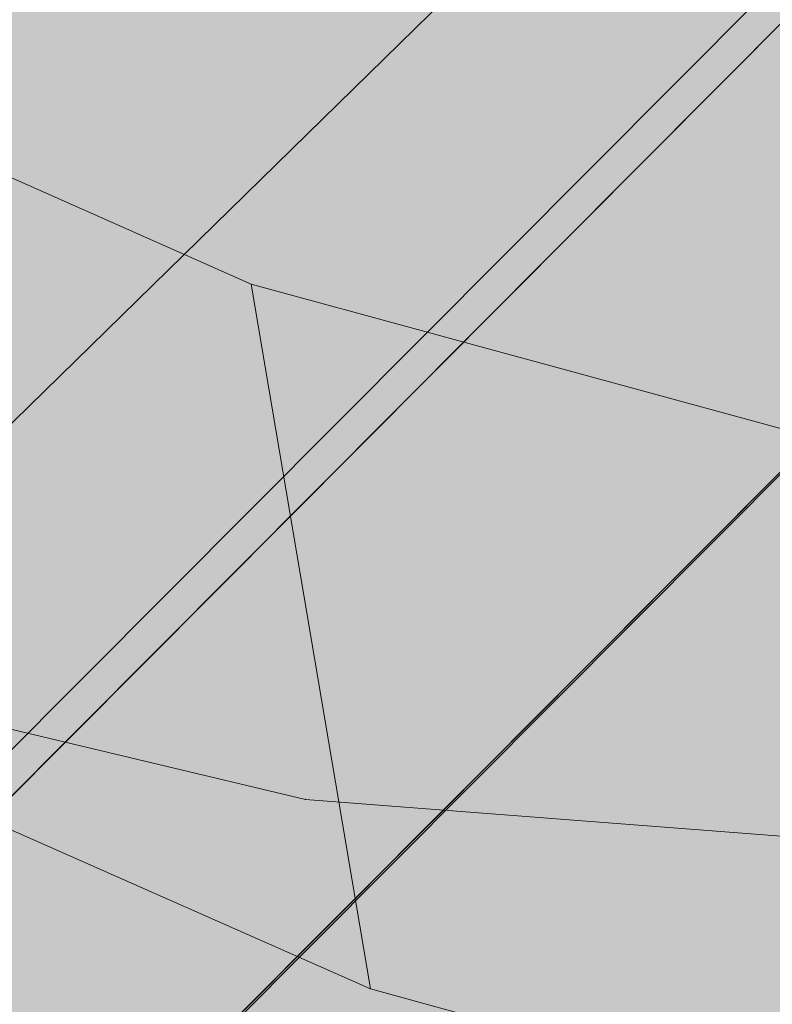
# Model space of a CAD drawing. Units: millimetres. Extents: x 6714 to 17495, y -53469 to -33775.
# Drawn here: x 10693 to 10694, y -42285 to -42284 of the extents above; entities that cross this region are included whole.
import ezdxf

# ---------------------------------------------------------------- set-up
doc = ezdxf.new("R2010")
doc.units = ezdxf.units.MM
doc.header["$MEASUREMENT"] = 0
doc.layers.add('0_Pen_No__4', color=7, linetype='Continuous', lineweight=5, true_color=0x783c00)
doc.layers.add('0_Pen_No__7', color=5, linetype='Continuous', lineweight=5)
doc.layers.add('A-DIMS_Pen_No__1', color=7, linetype='Continuous', lineweight=30)
doc.layers.add('A-DIMS', color=7, linetype='Continuous')
doc.styles.add('GENERATED_STYLE_1', font='Tahoma_1.ttf')
doc.dimstyles.new('GENERATED_STYLE__2', dxfattribs={"dimtxt": 200, "dimasz": 95, "dimexe": 0.18, "dimexo": 10000, "dimgap": 0.09, "dimtad": 1, "dimdec": 0, "dimzin": 0, "dimdsep": 46, "dimtxsty": 'GENERATED_STYLE_1', "dimblk": 'ARROWHEAD_6', "dimblk1": 'ARROWHEAD_6', "dimblk2": 'ARROWHEAD_6', "dimcen": 0.09, "dimclrd": 7, "dimclre": 7, "dimclrt": 7, "dimadec": 0, "dimazin": 0, "dimtfac": 1, "dimtdec": 4, "dimtmove": 0, "dimatfit": 3, "dimfxl": 1, "dimtolj": 1, "dimtzin": 0, "dimarcsym": 0})

# ---------------------------------------------------------------- blocks, each defined once
blk = doc.blocks.new('brusa_H')
at = {"layer": '0_Pen_No__4', "linetype": 'Continuous'}
blk.add_hatch(color=256, dxfattribs=at).paths.add_polyline_path([(0, -45), (1190, -45), (1190, 45), (0, 45)])
blk = doc.blocks.new('Sphere 12')
at = {"layer": '0_Pen_No__4', "linetype": 'Continuous'}
blk.add_arc((0, 0), 15, 180, 0, dxfattribs=at)
blk = doc.blocks.new('___SOLID3D___365B_BLOCK_', base_point=(3882.8153, -7657.8523, 1368.7635))
at = {"layer": '0_Pen_No__7', "linetype": 'Continuous'}
for p, q in [((3837.4018, -7706.481, 1368.7635), (3931.281, -7612.2649, 1368.7635)), ((3931.281, -7612.2649, 1368.7635), (3837.4018, -7706.481, 1368.7635)), ((3837.4018, -7706.481, 1368.7635), (3931.281, -7612.2649, 1368.7635)), ((3931.281, -7612.2649, 1368.7635), (3837.4018, -7706.481, 1368.7635))]:
    blk.add_line(p, q, dxfattribs=at)
blk = doc.blocks.new('___SOLID3D___36EB_BLOCK_', base_point=(3883.455, -7657.2755, 1442.3065))
at = {"layer": '0_Pen_No__7', "linetype": 'Continuous'}
for p, q in [((3917.8398, -7626.1933, 1442.3065), (3852.4874, -7691.7806, 1442.3065)), ((3852.4874, -7691.7806, 1442.3065), (3917.8398, -7626.1933, 1442.3065)), ((3917.7253, -7626.3073, 1442.3065), (3851.7602, -7690.8251, 1442.3065)), ((3917.7253, -7626.3073, 1442.3065), (3852.6035, -7691.6701, 1442.3065)), ((3880.0164, -7663.5961, 1442.3065), (3883.6068, -7659.9928, 1442.3065)), ((3883.6068, -7659.9928, 1442.3065), (3880.0164, -7663.5961, 1442.3065))]:
    blk.add_line(p, q, dxfattribs=at)
blk = doc.blocks.new('___SOLID3D___3786_BLOCK_', base_point=(3883.4682, -7657.2004, 1710.5264))
at = {"layer": '0_Pen_No__7', "linetype": 'Continuous'}
for p, q in [((3881.2329, -7661.309, 1710.5264), (3881.838, -7661.5767, 1710.5264)), ((3881.838, -7661.5767, 1710.5264), (3881.2329, -7661.309, 1710.5264)), ((3881.838, -7661.5767, 1710.5264), (3882.4707, -7661.7494, 1710.5264)), ((3882.4707, -7661.7494, 1710.5264), (3881.838, -7661.5767, 1710.5264)), ((3881.838, -7661.5767, 1710.5264), (3881.9723, -7662.3707, 1710.5264)), ((3881.9723, -7662.3707, 1710.5264), (3881.838, -7661.5767, 1710.5264)), ((3881.9723, -7662.3707, 1710.5264), (3881.1621, -7662.0123, 1710.5264)), ((3881.1621, -7662.0123, 1710.5264), (3881.9723, -7662.3707, 1710.5264)), ((3882.8194, -7662.6018, 1710.5264), (3881.9723, -7662.3707, 1710.5264)), ((3881.9723, -7662.3707, 1710.5264), (3882.8194, -7662.6018, 1710.5264))]:
    blk.add_line(p, q, dxfattribs=at)
blk = doc.blocks.new('___SOLID3D___378A_BLOCK_', base_point=(3883.4682, -7657.2004, 1714.0264))
at = {"layer": '0_Pen_No__7', "linetype": 'Continuous'}
for p, q in [((3881.2329, -7661.309, 1714.0264), (3881.838, -7661.5767, 1714.0264)), ((3881.838, -7661.5767, 1714.0264), (3881.2329, -7661.309, 1714.0264)), ((3881.838, -7661.5767, 1714.0264), (3882.4707, -7661.7494, 1714.0264)), ((3882.4707, -7661.7494, 1714.0264), (3881.838, -7661.5767, 1714.0264)), ((3881.838, -7661.5767, 1714.0264), (3881.9723, -7662.3707, 1714.0264)), ((3881.9723, -7662.3707, 1714.0264), (3881.838, -7661.5767, 1714.0264)), ((3881.9723, -7662.3707, 1714.0264), (3881.1621, -7662.0123, 1714.0264)), ((3881.1621, -7662.0123, 1714.0264), (3881.9723, -7662.3707, 1714.0264)), ((3882.8194, -7662.6018, 1714.0264), (3881.9723, -7662.3707, 1714.0264)), ((3881.9723, -7662.3707, 1714.0264), (3882.8194, -7662.6018, 1714.0264))]:
    blk.add_line(p, q, dxfattribs=at)
blk = doc.blocks.new('___SOLID3D___378E_BLOCK_', base_point=(3883.4682, -7657.2004, 1717.5264))
at = {"layer": '0_Pen_No__7', "linetype": 'Continuous'}
for p, q in [((3881.2329, -7661.309, 1717.5264), (3881.838, -7661.5767, 1717.5264)), ((3881.838, -7661.5767, 1717.5264), (3881.2329, -7661.309, 1717.5264)), ((3881.838, -7661.5767, 1717.5264), (3882.4707, -7661.7494, 1717.5264)), ((3882.4707, -7661.7494, 1717.5264), (3881.838, -7661.5767, 1717.5264)), ((3881.838, -7661.5767, 1717.5264), (3881.9723, -7662.3707, 1717.5264)), ((3881.9723, -7662.3707, 1717.5264), (3881.838, -7661.5767, 1717.5264)), ((3881.9723, -7662.3707, 1717.5264), (3881.1621, -7662.0123, 1717.5264)), ((3881.1621, -7662.0123, 1717.5264), (3881.9723, -7662.3707, 1717.5264)), ((3882.8194, -7662.6018, 1717.5264), (3881.9723, -7662.3707, 1717.5264)), ((3881.9723, -7662.3707, 1717.5264), (3882.8194, -7662.6018, 1717.5264))]:
    blk.add_line(p, q, dxfattribs=at)
blk = doc.blocks.new('___SOLID3D___3792_BLOCK_', base_point=(3883.4682, -7657.2004, 1721.0264))
at = {"layer": '0_Pen_No__7', "linetype": 'Continuous'}
for p, q in [((3881.2329, -7661.309, 1721.0264), (3881.838, -7661.5767, 1721.0264)), ((3881.838, -7661.5767, 1721.0264), (3881.2329, -7661.309, 1721.0264)), ((3881.838, -7661.5767, 1721.0264), (3882.4707, -7661.7494, 1721.0264)), ((3882.4707, -7661.7494, 1721.0264), (3881.838, -7661.5767, 1721.0264)), ((3881.838, -7661.5767, 1721.0264), (3881.9723, -7662.3707, 1721.0264)), ((3881.9723, -7662.3707, 1721.0264), (3881.838, -7661.5767, 1721.0264)), ((3881.9723, -7662.3707, 1721.0264), (3881.1621, -7662.0123, 1721.0264)), ((3881.1621, -7662.0123, 1721.0264), (3881.9723, -7662.3707, 1721.0264)), ((3882.8194, -7662.6018, 1721.0264), (3881.9723, -7662.3707, 1721.0264)), ((3881.9723, -7662.3707, 1721.0264), (3882.8194, -7662.6018, 1721.0264))]:
    blk.add_line(p, q, dxfattribs=at)
blk = doc.blocks.new('___SOLID3D___3796_BLOCK_', base_point=(3883.4682, -7657.2004, 1724.5264))
at = {"layer": '0_Pen_No__7', "linetype": 'Continuous'}
for p, q in [((3881.2329, -7661.309, 1724.5264), (3881.838, -7661.5767, 1724.5264)), ((3881.838, -7661.5767, 1724.5264), (3881.2329, -7661.309, 1724.5264)), ((3881.838, -7661.5767, 1724.5264), (3882.4707, -7661.7494, 1724.5264)), ((3882.4707, -7661.7494, 1724.5264), (3881.838, -7661.5767, 1724.5264)), ((3881.838, -7661.5767, 1724.5264), (3881.9723, -7662.3707, 1724.5264)), ((3881.9723, -7662.3707, 1724.5264), (3881.838, -7661.5767, 1724.5264)), ((3881.9723, -7662.3707, 1724.5264), (3881.1621, -7662.0123, 1724.5264)), ((3881.1621, -7662.0123, 1724.5264), (3881.9723, -7662.3707, 1724.5264)), ((3882.8194, -7662.6018, 1724.5264), (3881.9723, -7662.3707, 1724.5264)), ((3881.9723, -7662.3707, 1724.5264), (3882.8194, -7662.6018, 1724.5264))]:
    blk.add_line(p, q, dxfattribs=at)
blk = doc.blocks.new('___SOLID3D___379A_BLOCK_', base_point=(3883.4682, -7657.2004, 1728.0264))
at = {"layer": '0_Pen_No__7', "linetype": 'Continuous'}
for p, q in [((3881.2329, -7661.309, 1728.0264), (3881.838, -7661.5767, 1728.0264)), ((3881.838, -7661.5767, 1728.0264), (3881.2329, -7661.309, 1728.0264)), ((3881.838, -7661.5767, 1728.0264), (3882.4707, -7661.7494, 1728.0264)), ((3882.4707, -7661.7494, 1728.0264), (3881.838, -7661.5767, 1728.0264)), ((3881.838, -7661.5767, 1728.0264), (3881.9723, -7662.3707, 1728.0264)), ((3881.9723, -7662.3707, 1728.0264), (3881.838, -7661.5767, 1728.0264)), ((3881.9723, -7662.3707, 1728.0264), (3881.1621, -7662.0123, 1728.0264)), ((3881.1621, -7662.0123, 1728.0264), (3881.9723, -7662.3707, 1728.0264)), ((3882.8194, -7662.6018, 1728.0264), (3881.9723, -7662.3707, 1728.0264)), ((3881.9723, -7662.3707, 1728.0264), (3882.8194, -7662.6018, 1728.0264))]:
    blk.add_line(p, q, dxfattribs=at)
blk = doc.blocks.new('___SOLID3D___379E_BLOCK_', base_point=(3883.4682, -7657.2004, 1731.5264))
at = {"layer": '0_Pen_No__7', "linetype": 'Continuous'}
for p, q in [((3881.2329, -7661.309, 1731.5264), (3881.838, -7661.5767, 1731.5264)), ((3881.838, -7661.5767, 1731.5264), (3881.2329, -7661.309, 1731.5264)), ((3881.838, -7661.5767, 1731.5264), (3882.4707, -7661.7494, 1731.5264)), ((3882.4707, -7661.7494, 1731.5264), (3881.838, -7661.5767, 1731.5264)), ((3881.838, -7661.5767, 1731.5264), (3881.9723, -7662.3707, 1731.5264)), ((3881.9723, -7662.3707, 1731.5264), (3881.838, -7661.5767, 1731.5264)), ((3881.9723, -7662.3707, 1731.5264), (3881.1621, -7662.0123, 1731.5264)), ((3881.1621, -7662.0123, 1731.5264), (3881.9723, -7662.3707, 1731.5264)), ((3882.8194, -7662.6018, 1731.5264), (3881.9723, -7662.3707, 1731.5264)), ((3881.9723, -7662.3707, 1731.5264), (3882.8194, -7662.6018, 1731.5264))]:
    blk.add_line(p, q, dxfattribs=at)
blk = doc.blocks.new('___SOLID3D___37A2_BLOCK_', base_point=(3883.4682, -7657.2004, 1735.0264))
at = {"layer": '0_Pen_No__7', "linetype": 'Continuous'}
for p, q in [((3881.2329, -7661.309, 1735.0264), (3881.838, -7661.5767, 1735.0264)), ((3881.838, -7661.5767, 1735.0264), (3881.2329, -7661.309, 1735.0264)), ((3881.838, -7661.5767, 1735.0264), (3882.4707, -7661.7494, 1735.0264)), ((3882.4707, -7661.7494, 1735.0264), (3881.838, -7661.5767, 1735.0264)), ((3881.838, -7661.5767, 1735.0264), (3881.9723, -7662.3707, 1735.0264)), ((3881.9723, -7662.3707, 1735.0264), (3881.838, -7661.5767, 1735.0264)), ((3881.9723, -7662.3707, 1735.0264), (3881.1621, -7662.0123, 1735.0264)), ((3881.1621, -7662.0123, 1735.0264), (3881.9723, -7662.3707, 1735.0264)), ((3882.8194, -7662.6018, 1735.0264), (3881.9723, -7662.3707, 1735.0264)), ((3881.9723, -7662.3707, 1735.0264), (3882.8194, -7662.6018, 1735.0264))]:
    blk.add_line(p, q, dxfattribs=at)
blk = doc.blocks.new('___SOLID3D___37A6_BLOCK_', base_point=(3883.4682, -7657.2004, 1738.5264))
at = {"layer": '0_Pen_No__7', "linetype": 'Continuous'}
for p, q in [((3881.2329, -7661.309, 1738.5264), (3881.838, -7661.5767, 1738.5264)), ((3881.838, -7661.5767, 1738.5264), (3881.2329, -7661.309, 1738.5264)), ((3881.838, -7661.5767, 1738.5264), (3882.4707, -7661.7494, 1738.5264)), ((3882.4707, -7661.7494, 1738.5264), (3881.838, -7661.5767, 1738.5264)), ((3881.838, -7661.5767, 1738.5264), (3881.9723, -7662.3707, 1738.5264)), ((3881.9723, -7662.3707, 1738.5264), (3881.838, -7661.5767, 1738.5264)), ((3881.9723, -7662.3707, 1738.5264), (3881.1621, -7662.0123, 1738.5264)), ((3881.1621, -7662.0123, 1738.5264), (3881.9723, -7662.3707, 1738.5264)), ((3882.8194, -7662.6018, 1738.5264), (3881.9723, -7662.3707, 1738.5264)), ((3881.9723, -7662.3707, 1738.5264), (3882.8194, -7662.6018, 1738.5264))]:
    blk.add_line(p, q, dxfattribs=at)
blk = doc.blocks.new('___SOLID3D___37AA_BLOCK_', base_point=(3883.4682, -7657.2004, 1742.0264))
at = {"layer": '0_Pen_No__7', "linetype": 'Continuous'}
for p, q in [((3881.2329, -7661.309, 1742.0264), (3881.838, -7661.5767, 1742.0264)), ((3881.838, -7661.5767, 1742.0264), (3881.2329, -7661.309, 1742.0264)), ((3881.838, -7661.5767, 1742.0264), (3882.4707, -7661.7494, 1742.0264)), ((3882.4707, -7661.7494, 1742.0264), (3881.838, -7661.5767, 1742.0264)), ((3881.838, -7661.5767, 1742.0264), (3881.9723, -7662.3707, 1742.0264)), ((3881.9723, -7662.3707, 1742.0264), (3881.838, -7661.5767, 1742.0264)), ((3881.9723, -7662.3707, 1742.0264), (3881.1621, -7662.0123, 1742.0264)), ((3881.1621, -7662.0123, 1742.0264), (3881.9723, -7662.3707, 1742.0264)), ((3882.8194, -7662.6018, 1742.0264), (3881.9723, -7662.3707, 1742.0264)), ((3881.9723, -7662.3707, 1742.0264), (3882.8194, -7662.6018, 1742.0264))]:
    blk.add_line(p, q, dxfattribs=at)
blk = doc.blocks.new('___SOLID3D___37AE_BLOCK_', base_point=(3883.4682, -7657.2004, 1745.5264))
at = {"layer": '0_Pen_No__7', "linetype": 'Continuous'}
for p, q in [((3881.2329, -7661.309, 1745.5264), (3881.838, -7661.5767, 1745.5264)), ((3881.838, -7661.5767, 1745.5264), (3881.2329, -7661.309, 1745.5264)), ((3881.838, -7661.5767, 1745.5264), (3882.4707, -7661.7494, 1745.5264)), ((3882.4707, -7661.7494, 1745.5264), (3881.838, -7661.5767, 1745.5264)), ((3881.838, -7661.5767, 1745.5264), (3881.9723, -7662.3707, 1745.5264)), ((3881.9723, -7662.3707, 1745.5264), (3881.838, -7661.5767, 1745.5264)), ((3881.9723, -7662.3707, 1745.5264), (3881.1621, -7662.0123, 1745.5264)), ((3881.1621, -7662.0123, 1745.5264), (3881.9723, -7662.3707, 1745.5264)), ((3882.8194, -7662.6018, 1745.5264), (3881.9723, -7662.3707, 1745.5264)), ((3881.9723, -7662.3707, 1745.5264), (3882.8194, -7662.6018, 1745.5264))]:
    blk.add_line(p, q, dxfattribs=at)
blk = doc.blocks.new('___SOLID3D___37B2_BLOCK_', base_point=(3883.4682, -7657.2004, 1749.0264))
at = {"layer": '0_Pen_No__7', "linetype": 'Continuous'}
for p, q in [((3881.2329, -7661.309, 1749.0264), (3881.838, -7661.5767, 1749.0264)), ((3881.838, -7661.5767, 1749.0264), (3881.2329, -7661.309, 1749.0264)), ((3881.838, -7661.5767, 1749.0264), (3882.4707, -7661.7494, 1749.0264)), ((3882.4707, -7661.7494, 1749.0264), (3881.838, -7661.5767, 1749.0264)), ((3881.838, -7661.5767, 1749.0264), (3881.9723, -7662.3707, 1749.0264)), ((3881.9723, -7662.3707, 1749.0264), (3881.838, -7661.5767, 1749.0264)), ((3881.9723, -7662.3707, 1749.0264), (3881.1621, -7662.0123, 1749.0264)), ((3881.1621, -7662.0123, 1749.0264), (3881.9723, -7662.3707, 1749.0264)), ((3882.8194, -7662.6018, 1749.0264), (3881.9723, -7662.3707, 1749.0264)), ((3881.9723, -7662.3707, 1749.0264), (3882.8194, -7662.6018, 1749.0264))]:
    blk.add_line(p, q, dxfattribs=at)
blk = doc.blocks.new('___SOLID3D___37B6_BLOCK_', base_point=(3883.4682, -7657.2004, 1752.5264))
at = {"layer": '0_Pen_No__7', "linetype": 'Continuous'}
for p, q in [((3881.2329, -7661.309, 1752.5264), (3881.838, -7661.5767, 1752.5264)), ((3881.838, -7661.5767, 1752.5264), (3881.2329, -7661.309, 1752.5264)), ((3881.838, -7661.5767, 1752.5264), (3882.4707, -7661.7494, 1752.5264)), ((3882.4707, -7661.7494, 1752.5264), (3881.838, -7661.5767, 1752.5264)), ((3881.838, -7661.5767, 1752.5264), (3881.9723, -7662.3707, 1752.5264)), ((3881.9723, -7662.3707, 1752.5264), (3881.838, -7661.5767, 1752.5264)), ((3881.9723, -7662.3707, 1752.5264), (3881.1621, -7662.0123, 1752.5264)), ((3881.1621, -7662.0123, 1752.5264), (3881.9723, -7662.3707, 1752.5264)), ((3882.8194, -7662.6018, 1752.5264), (3881.9723, -7662.3707, 1752.5264)), ((3881.9723, -7662.3707, 1752.5264), (3882.8194, -7662.6018, 1752.5264))]:
    blk.add_line(p, q, dxfattribs=at)
blk = doc.blocks.new('___SOLID3D___37BE_BLOCK_', base_point=(3883.4682, -7657.2004, 1756.0264))
at = {"layer": '0_Pen_No__7', "linetype": 'Continuous'}
for p, q in [((3881.2329, -7661.309, 1756.0264), (3881.838, -7661.5767, 1756.0264)), ((3881.838, -7661.5767, 1756.0264), (3881.2329, -7661.309, 1756.0264)), ((3881.838, -7661.5767, 1756.0264), (3882.4707, -7661.7494, 1756.0264)), ((3882.4707, -7661.7494, 1756.0264), (3881.838, -7661.5767, 1756.0264)), ((3881.838, -7661.5767, 1756.0264), (3881.9723, -7662.3707, 1756.0264)), ((3881.9723, -7662.3707, 1756.0264), (3881.838, -7661.5767, 1756.0264)), ((3881.9723, -7662.3707, 1756.0264), (3881.1621, -7662.0123, 1756.0264)), ((3881.1621, -7662.0123, 1756.0264), (3881.9723, -7662.3707, 1756.0264)), ((3882.8194, -7662.6018, 1756.0264), (3881.9723, -7662.3707, 1756.0264)), ((3881.9723, -7662.3707, 1756.0264), (3882.8194, -7662.6018, 1756.0264))]:
    blk.add_line(p, q, dxfattribs=at)
blk = doc.blocks.new('___SOLID3D___37C2_BLOCK_', base_point=(3883.4682, -7657.2004, 1759.5264))
at = {"layer": '0_Pen_No__7', "linetype": 'Continuous'}
for p, q in [((3881.2329, -7661.309, 1759.5264), (3881.838, -7661.5767, 1759.5264)), ((3881.838, -7661.5767, 1759.5264), (3881.2329, -7661.309, 1759.5264)), ((3881.838, -7661.5767, 1759.5264), (3882.4707, -7661.7494, 1759.5264)), ((3882.4707, -7661.7494, 1759.5264), (3881.838, -7661.5767, 1759.5264)), ((3881.838, -7661.5767, 1759.5264), (3881.9723, -7662.3707, 1759.5264)), ((3881.9723, -7662.3707, 1759.5264), (3881.838, -7661.5767, 1759.5264)), ((3881.9723, -7662.3707, 1759.5264), (3881.1621, -7662.0123, 1759.5264)), ((3881.1621, -7662.0123, 1759.5264), (3881.9723, -7662.3707, 1759.5264)), ((3882.8194, -7662.6018, 1759.5264), (3881.9723, -7662.3707, 1759.5264)), ((3881.9723, -7662.3707, 1759.5264), (3882.8194, -7662.6018, 1759.5264))]:
    blk.add_line(p, q, dxfattribs=at)
blk = doc.blocks.new('___SOLID3D___37C6_BLOCK_', base_point=(3883.4682, -7657.2004, 1763.0264))
at = {"layer": '0_Pen_No__7', "linetype": 'Continuous'}
for p, q in [((3881.2329, -7661.309, 1763.0264), (3881.838, -7661.5767, 1763.0264)), ((3881.838, -7661.5767, 1763.0264), (3881.2329, -7661.309, 1763.0264)), ((3881.838, -7661.5767, 1763.0264), (3882.4707, -7661.7494, 1763.0264)), ((3882.4707, -7661.7494, 1763.0264), (3881.838, -7661.5767, 1763.0264)), ((3881.838, -7661.5767, 1763.0264), (3881.9723, -7662.3707, 1763.0264)), ((3881.9723, -7662.3707, 1763.0264), (3881.838, -7661.5767, 1763.0264)), ((3881.9723, -7662.3707, 1763.0264), (3881.1621, -7662.0123, 1763.0264)), ((3881.1621, -7662.0123, 1763.0264), (3881.9723, -7662.3707, 1763.0264)), ((3882.8194, -7662.6018, 1763.0264), (3881.9723, -7662.3707, 1763.0264)), ((3881.9723, -7662.3707, 1763.0264), (3882.8194, -7662.6018, 1763.0264))]:
    blk.add_line(p, q, dxfattribs=at)
blk = doc.blocks.new('___SOLID3D___37CA_BLOCK_', base_point=(3883.4682, -7657.2004, 1766.5264))
at = {"layer": '0_Pen_No__7', "linetype": 'Continuous'}
for p, q in [((3881.2329, -7661.309, 1766.5264), (3881.838, -7661.5767, 1766.5264)), ((3881.838, -7661.5767, 1766.5264), (3881.2329, -7661.309, 1766.5264)), ((3881.838, -7661.5767, 1766.5264), (3882.4707, -7661.7494, 1766.5264)), ((3882.4707, -7661.7494, 1766.5264), (3881.838, -7661.5767, 1766.5264)), ((3881.838, -7661.5767, 1766.5264), (3881.9723, -7662.3707, 1766.5264)), ((3881.9723, -7662.3707, 1766.5264), (3881.838, -7661.5767, 1766.5264)), ((3881.9723, -7662.3707, 1766.5264), (3881.1621, -7662.0123, 1766.5264)), ((3881.1621, -7662.0123, 1766.5264), (3881.9723, -7662.3707, 1766.5264)), ((3882.8194, -7662.6018, 1766.5264), (3881.9723, -7662.3707, 1766.5264)), ((3881.9723, -7662.3707, 1766.5264), (3882.8194, -7662.6018, 1766.5264))]:
    blk.add_line(p, q, dxfattribs=at)
blk = doc.blocks.new('___SOLID3D___37CE_BLOCK_', base_point=(3883.4682, -7657.2004, 1770.0264))
at = {"layer": '0_Pen_No__7', "linetype": 'Continuous'}
for p, q in [((3881.2329, -7661.309, 1770.0264), (3881.838, -7661.5767, 1770.0264)), ((3881.838, -7661.5767, 1770.0264), (3881.2329, -7661.309, 1770.0264)), ((3881.838, -7661.5767, 1770.0264), (3882.4707, -7661.7494, 1770.0264)), ((3882.4707, -7661.7494, 1770.0264), (3881.838, -7661.5767, 1770.0264)), ((3881.838, -7661.5767, 1770.0264), (3881.9723, -7662.3707, 1770.0264)), ((3881.9723, -7662.3707, 1770.0264), (3881.838, -7661.5767, 1770.0264)), ((3881.9723, -7662.3707, 1770.0264), (3881.1621, -7662.0123, 1770.0264)), ((3881.1621, -7662.0123, 1770.0264), (3881.9723, -7662.3707, 1770.0264)), ((3882.8194, -7662.6018, 1770.0264), (3881.9723, -7662.3707, 1770.0264)), ((3881.9723, -7662.3707, 1770.0264), (3882.8194, -7662.6018, 1770.0264))]:
    blk.add_line(p, q, dxfattribs=at)
blk = doc.blocks.new('___SOLID3D___37D2_BLOCK_', base_point=(3883.4682, -7657.2004, 1773.5264))
at = {"layer": '0_Pen_No__7', "linetype": 'Continuous'}
for p, q in [((3881.2329, -7661.309, 1773.5264), (3881.838, -7661.5767, 1773.5264)), ((3881.838, -7661.5767, 1773.5264), (3881.2329, -7661.309, 1773.5264)), ((3881.838, -7661.5767, 1773.5264), (3882.4707, -7661.7494, 1773.5264)), ((3882.4707, -7661.7494, 1773.5264), (3881.838, -7661.5767, 1773.5264)), ((3881.838, -7661.5767, 1773.5264), (3881.9723, -7662.3707, 1773.5264)), ((3881.9723, -7662.3707, 1773.5264), (3881.838, -7661.5767, 1773.5264)), ((3881.9723, -7662.3707, 1773.5264), (3881.1621, -7662.0123, 1773.5264)), ((3881.1621, -7662.0123, 1773.5264), (3881.9723, -7662.3707, 1773.5264)), ((3882.8194, -7662.6018, 1773.5264), (3881.9723, -7662.3707, 1773.5264)), ((3881.9723, -7662.3707, 1773.5264), (3882.8194, -7662.6018, 1773.5264))]:
    blk.add_line(p, q, dxfattribs=at)
blk = doc.blocks.new('___SOLID3D___37D6_BLOCK_', base_point=(3883.4682, -7657.2004, 1777.0264))
at = {"layer": '0_Pen_No__7', "linetype": 'Continuous'}
for p, q in [((3881.2329, -7661.309, 1777.0264), (3881.838, -7661.5767, 1777.0264)), ((3881.838, -7661.5767, 1777.0264), (3881.2329, -7661.309, 1777.0264)), ((3881.838, -7661.5767, 1777.0264), (3882.4707, -7661.7494, 1777.0264)), ((3882.4707, -7661.7494, 1777.0264), (3881.838, -7661.5767, 1777.0264)), ((3881.838, -7661.5767, 1777.0264), (3881.9723, -7662.3707, 1777.0264)), ((3881.9723, -7662.3707, 1777.0264), (3881.838, -7661.5767, 1777.0264)), ((3881.9723, -7662.3707, 1777.0264), (3881.1621, -7662.0123, 1777.0264)), ((3881.1621, -7662.0123, 1777.0264), (3881.9723, -7662.3707, 1777.0264)), ((3882.8194, -7662.6018, 1777.0264), (3881.9723, -7662.3707, 1777.0264)), ((3881.9723, -7662.3707, 1777.0264), (3882.8194, -7662.6018, 1777.0264))]:
    blk.add_line(p, q, dxfattribs=at)
blk = doc.blocks.new('___SOLID3D___37DA_BLOCK_', base_point=(3883.4682, -7657.2004, 1780.5264))
at = {"layer": '0_Pen_No__7', "linetype": 'Continuous'}
for p, q in [((3881.2329, -7661.309, 1780.5264), (3881.838, -7661.5767, 1780.5264)), ((3881.838, -7661.5767, 1780.5264), (3881.2329, -7661.309, 1780.5264)), ((3881.838, -7661.5767, 1780.5264), (3882.4707, -7661.7494, 1780.5264)), ((3882.4707, -7661.7494, 1780.5264), (3881.838, -7661.5767, 1780.5264)), ((3881.838, -7661.5767, 1780.5264), (3881.9723, -7662.3707, 1780.5264)), ((3881.9723, -7662.3707, 1780.5264), (3881.838, -7661.5767, 1780.5264)), ((3881.9723, -7662.3707, 1780.5264), (3881.1621, -7662.0123, 1780.5264)), ((3881.1621, -7662.0123, 1780.5264), (3881.9723, -7662.3707, 1780.5264)), ((3882.8194, -7662.6018, 1780.5264), (3881.9723, -7662.3707, 1780.5264)), ((3881.9723, -7662.3707, 1780.5264), (3882.8194, -7662.6018, 1780.5264))]:
    blk.add_line(p, q, dxfattribs=at)
blk = doc.blocks.new('___SOLID3D___37DE_BLOCK_', base_point=(3883.4682, -7657.2004, 1784.0264))
at = {"layer": '0_Pen_No__7', "linetype": 'Continuous'}
for p, q in [((3881.2329, -7661.309, 1784.0264), (3881.838, -7661.5767, 1784.0264)), ((3881.838, -7661.5767, 1784.0264), (3881.2329, -7661.309, 1784.0264)), ((3881.838, -7661.5767, 1784.0264), (3882.4707, -7661.7494, 1784.0264)), ((3882.4707, -7661.7494, 1784.0264), (3881.838, -7661.5767, 1784.0264)), ((3881.838, -7661.5767, 1784.0264), (3881.9723, -7662.3707, 1784.0264)), ((3881.9723, -7662.3707, 1784.0264), (3881.838, -7661.5767, 1784.0264)), ((3881.9723, -7662.3707, 1784.0264), (3881.1621, -7662.0123, 1784.0264)), ((3881.1621, -7662.0123, 1784.0264), (3881.9723, -7662.3707, 1784.0264)), ((3882.8194, -7662.6018, 1784.0264), (3881.9723, -7662.3707, 1784.0264)), ((3881.9723, -7662.3707, 1784.0264), (3882.8194, -7662.6018, 1784.0264))]:
    blk.add_line(p, q, dxfattribs=at)
blk = doc.blocks.new('___SOLID3D___37E2_BLOCK_', base_point=(3883.4682, -7657.2004, 1787.5264))
at = {"layer": '0_Pen_No__7', "linetype": 'Continuous'}
for p, q in [((3881.2329, -7661.309, 1787.5264), (3881.838, -7661.5767, 1787.5264)), ((3881.838, -7661.5767, 1787.5264), (3881.2329, -7661.309, 1787.5264)), ((3881.838, -7661.5767, 1787.5264), (3882.4707, -7661.7494, 1787.5264)), ((3882.4707, -7661.7494, 1787.5264), (3881.838, -7661.5767, 1787.5264)), ((3881.838, -7661.5767, 1787.5264), (3881.9723, -7662.3707, 1787.5264)), ((3881.9723, -7662.3707, 1787.5264), (3881.838, -7661.5767, 1787.5264)), ((3881.9723, -7662.3707, 1787.5264), (3881.1621, -7662.0123, 1787.5264)), ((3881.1621, -7662.0123, 1787.5264), (3881.9723, -7662.3707, 1787.5264)), ((3882.8194, -7662.6018, 1787.5264), (3881.9723, -7662.3707, 1787.5264)), ((3881.9723, -7662.3707, 1787.5264), (3882.8194, -7662.6018, 1787.5264))]:
    blk.add_line(p, q, dxfattribs=at)
blk = doc.blocks.new('___SOLID3D___37E6_BLOCK_', base_point=(3883.4682, -7657.2004, 1791.0264))
at = {"layer": '0_Pen_No__7', "linetype": 'Continuous'}
for p, q in [((3881.2329, -7661.309, 1791.0264), (3881.838, -7661.5767, 1791.0264)), ((3881.838, -7661.5767, 1791.0264), (3881.2329, -7661.309, 1791.0264)), ((3881.838, -7661.5767, 1791.0264), (3882.4707, -7661.7494, 1791.0264)), ((3882.4707, -7661.7494, 1791.0264), (3881.838, -7661.5767, 1791.0264)), ((3881.838, -7661.5767, 1791.0264), (3881.9723, -7662.3707, 1791.0264)), ((3881.9723, -7662.3707, 1791.0264), (3881.838, -7661.5767, 1791.0264)), ((3881.9723, -7662.3707, 1791.0264), (3881.1621, -7662.0123, 1791.0264)), ((3881.1621, -7662.0123, 1791.0264), (3881.9723, -7662.3707, 1791.0264)), ((3882.8194, -7662.6018, 1791.0264), (3881.9723, -7662.3707, 1791.0264)), ((3881.9723, -7662.3707, 1791.0264), (3882.8194, -7662.6018, 1791.0264))]:
    blk.add_line(p, q, dxfattribs=at)
blk = doc.blocks.new('___SOLID3D___37EA_BLOCK_', base_point=(3883.4682, -7657.2004, 1794.5264))
at = {"layer": '0_Pen_No__7', "linetype": 'Continuous'}
for p, q in [((3881.2329, -7661.309, 1794.5264), (3881.838, -7661.5767, 1794.5264)), ((3881.838, -7661.5767, 1794.5264), (3881.2329, -7661.309, 1794.5264)), ((3881.838, -7661.5767, 1794.5264), (3882.4707, -7661.7494, 1794.5264)), ((3882.4707, -7661.7494, 1794.5264), (3881.838, -7661.5767, 1794.5264)), ((3881.838, -7661.5767, 1794.5264), (3881.9723, -7662.3707, 1794.5264)), ((3881.9723, -7662.3707, 1794.5264), (3881.838, -7661.5767, 1794.5264)), ((3881.9723, -7662.3707, 1794.5264), (3881.1621, -7662.0123, 1794.5264)), ((3881.1621, -7662.0123, 1794.5264), (3881.9723, -7662.3707, 1794.5264)), ((3882.8194, -7662.6018, 1794.5264), (3881.9723, -7662.3707, 1794.5264)), ((3881.9723, -7662.3707, 1794.5264), (3882.8194, -7662.6018, 1794.5264))]:
    blk.add_line(p, q, dxfattribs=at)
blk = doc.blocks.new('___SOLID3D___37F3_BLOCK_', base_point=(3883.4682, -7657.2004, 1798.0264))
at = {"layer": '0_Pen_No__7', "linetype": 'Continuous'}
for p, q in [((3881.2329, -7661.309, 1798.0264), (3881.838, -7661.5767, 1798.0264)), ((3881.838, -7661.5767, 1798.0264), (3881.2329, -7661.309, 1798.0264)), ((3881.838, -7661.5767, 1798.0264), (3882.4707, -7661.7494, 1798.0264)), ((3882.4707, -7661.7494, 1798.0264), (3881.838, -7661.5767, 1798.0264)), ((3881.838, -7661.5767, 1798.0264), (3881.9723, -7662.3707, 1798.0264)), ((3881.9723, -7662.3707, 1798.0264), (3881.838, -7661.5767, 1798.0264)), ((3881.9723, -7662.3707, 1798.0264), (3881.1621, -7662.0123, 1798.0264)), ((3881.1621, -7662.0123, 1798.0264), (3881.9723, -7662.3707, 1798.0264)), ((3882.8194, -7662.6018, 1798.0264), (3881.9723, -7662.3707, 1798.0264)), ((3881.9723, -7662.3707, 1798.0264), (3882.8194, -7662.6018, 1798.0264))]:
    blk.add_line(p, q, dxfattribs=at)
blk = doc.blocks.new('___SOLID3D___37F7_BLOCK_', base_point=(3883.4682, -7657.2004, 1801.5264))
at = {"layer": '0_Pen_No__7', "linetype": 'Continuous'}
for p, q in [((3881.2329, -7661.309, 1801.5264), (3881.838, -7661.5767, 1801.5264)), ((3881.838, -7661.5767, 1801.5264), (3881.2329, -7661.309, 1801.5264)), ((3881.838, -7661.5767, 1801.5264), (3882.4707, -7661.7494, 1801.5264)), ((3882.4707, -7661.7494, 1801.5264), (3881.838, -7661.5767, 1801.5264)), ((3881.838, -7661.5767, 1801.5264), (3881.9723, -7662.3707, 1801.5264)), ((3881.9723, -7662.3707, 1801.5264), (3881.838, -7661.5767, 1801.5264)), ((3881.9723, -7662.3707, 1801.5264), (3881.1621, -7662.0123, 1801.5264)), ((3881.1621, -7662.0123, 1801.5264), (3881.9723, -7662.3707, 1801.5264)), ((3882.8194, -7662.6018, 1801.5264), (3881.9723, -7662.3707, 1801.5264)), ((3881.9723, -7662.3707, 1801.5264), (3882.8194, -7662.6018, 1801.5264))]:
    blk.add_line(p, q, dxfattribs=at)
blk = doc.blocks.new('___SOLID3D___37FB_BLOCK_', base_point=(3883.4682, -7657.2004, 1805.0264))
at = {"layer": '0_Pen_No__7', "linetype": 'Continuous'}
for p, q in [((3881.2329, -7661.309, 1805.0264), (3881.838, -7661.5767, 1805.0264)), ((3881.838, -7661.5767, 1805.0264), (3881.2329, -7661.309, 1805.0264)), ((3881.838, -7661.5767, 1805.0264), (3882.4707, -7661.7494, 1805.0264)), ((3882.4707, -7661.7494, 1805.0264), (3881.838, -7661.5767, 1805.0264)), ((3881.838, -7661.5767, 1805.0264), (3881.9723, -7662.3707, 1805.0264)), ((3881.9723, -7662.3707, 1805.0264), (3881.838, -7661.5767, 1805.0264)), ((3881.9723, -7662.3707, 1805.0264), (3881.1621, -7662.0123, 1805.0264)), ((3881.1621, -7662.0123, 1805.0264), (3881.9723, -7662.3707, 1805.0264)), ((3882.8194, -7662.6018, 1805.0264), (3881.9723, -7662.3707, 1805.0264)), ((3881.9723, -7662.3707, 1805.0264), (3882.8194, -7662.6018, 1805.0264))]:
    blk.add_line(p, q, dxfattribs=at)
blk = doc.blocks.new('___SOLID3D___37FF_BLOCK_', base_point=(3883.4682, -7657.2004, 1808.5264))
at = {"layer": '0_Pen_No__7', "linetype": 'Continuous'}
for p, q in [((3881.2329, -7661.309, 1808.5264), (3881.838, -7661.5767, 1808.5264)), ((3881.838, -7661.5767, 1808.5264), (3881.2329, -7661.309, 1808.5264)), ((3881.838, -7661.5767, 1808.5264), (3882.4707, -7661.7494, 1808.5264)), ((3882.4707, -7661.7494, 1808.5264), (3881.838, -7661.5767, 1808.5264)), ((3881.838, -7661.5767, 1808.5264), (3881.9723, -7662.3707, 1808.5264)), ((3881.9723, -7662.3707, 1808.5264), (3881.838, -7661.5767, 1808.5264)), ((3881.9723, -7662.3707, 1808.5264), (3881.1621, -7662.0123, 1808.5264)), ((3881.1621, -7662.0123, 1808.5264), (3881.9723, -7662.3707, 1808.5264)), ((3882.8194, -7662.6018, 1808.5264), (3881.9723, -7662.3707, 1808.5264)), ((3881.9723, -7662.3707, 1808.5264), (3882.8194, -7662.6018, 1808.5264))]:
    blk.add_line(p, q, dxfattribs=at)
blk = doc.blocks.new('___SOLID3D___3803_BLOCK_', base_point=(3883.4682, -7657.2004, 1812.0264))
at = {"layer": '0_Pen_No__7', "linetype": 'Continuous'}
for p, q in [((3881.2329, -7661.309, 1812.0264), (3881.838, -7661.5767, 1812.0264)), ((3881.838, -7661.5767, 1812.0264), (3881.2329, -7661.309, 1812.0264)), ((3881.838, -7661.5767, 1812.0264), (3882.4707, -7661.7494, 1812.0264)), ((3882.4707, -7661.7494, 1812.0264), (3881.838, -7661.5767, 1812.0264)), ((3881.838, -7661.5767, 1812.0264), (3881.9723, -7662.3707, 1812.0264)), ((3881.9723, -7662.3707, 1812.0264), (3881.838, -7661.5767, 1812.0264)), ((3881.9723, -7662.3707, 1812.0264), (3881.1621, -7662.0123, 1812.0264)), ((3881.1621, -7662.0123, 1812.0264), (3881.9723, -7662.3707, 1812.0264)), ((3882.8194, -7662.6018, 1812.0264), (3881.9723, -7662.3707, 1812.0264)), ((3881.9723, -7662.3707, 1812.0264), (3882.8194, -7662.6018, 1812.0264))]:
    blk.add_line(p, q, dxfattribs=at)
blk = doc.blocks.new('___SOLID3D___3808_BLOCK_', base_point=(3882.9861, -7657.7461, 1761.1701))
at = {"layer": '0_Pen_No__7', "linetype": 'Continuous'}
for p, q in [((3882.381, -7661.6116, 1761.1701), (3881.7837, -7661.4693, 1761.1701)), ((3881.7837, -7661.4693, 1761.1701), (3882.381, -7661.6116, 1761.1701)), ((3881.7837, -7661.4693, 1761.1701), (3882.381, -7661.6116, 1761.1701)), ((3882.381, -7661.6116, 1761.1701), (3881.7837, -7661.4693, 1761.1701)), ((3882.381, -7661.6116, 1761.1701), (3882.9932, -7661.6587, 1761.1701)), ((3882.9932, -7661.6587, 1761.1701), (3882.381, -7661.6116, 1761.1701)), ((3882.381, -7661.6116, 1761.1701), (3882.9932, -7661.6587, 1761.1701)), ((3882.9932, -7661.6587, 1761.1701), (3882.381, -7661.6116, 1761.1701))]:
    blk.add_line(p, q, dxfattribs=at)
blk.add_point((3882.381, -7661.6116, 1761.1701), dxfattribs=at)
blk.add_point((3882.381, -7661.6116, 1761.1701), dxfattribs=at)
blk = doc.blocks.new('*D205')
at = {"layer": 'A-DIMS_Pen_No__1', "linetype": 'Continuous', "transparency": 16777216}
for p, q in [((7859.136, -40371.148), (7859.136, -40296.148)), ((7909.136, -40421.148), (7809.136, -40321.148)), ((7952.886, -40371.148), (7765.386, -40371.148)), ((7859.136, -44196.0222), (7859.136, -40371.148)), ((7809.136, -44146.0222), (7909.136, -44246.0222)), ((7952.886, -44196.0222), (7765.386, -44196.0222)), ((7859.136, -44271.0222), (7859.136, -44196.0222))]:
    blk.add_line(p, q, dxfattribs=at)
at = {"layer": 'A-DIMS_Pen_No__1', "transparency": 16777216, "insert": (7819.136, -42626.4431), "char_height": 200, "attachment_point": 7, "rotation": 90, "style": 'GENERATED_STYLE_1'}
blk.add_mtext('\\A1;{\\fTahoma|b0|i0|c0|p34;3 830}', dxfattribs=at)
blk = doc.blocks.new('ARROWHEAD_6')
at = {"color": 0, "linetype": 'Continuous', "lineweight": 0}
for p, q in [((-0.5, -0.5), (0.5, 0.5)), ((0, 0), (-1, 0))]:
    blk.add_line(p, q, dxfattribs=at)
blk = doc.blocks.new('*D207')
at = {"layer": 'A-DIMS_Pen_No__1', "linetype": 'Continuous', "transparency": 16777216}
for p, q in [((7540.2771, -38671.148), (7540.2771, -38596.148)), ((7590.2771, -38721.148), (7490.2771, -38621.148)), ((7634.0271, -38671.148), (7446.5271, -38671.148)), ((7540.2771, -45195.6279), (7540.2771, -38671.148)), ((7490.2771, -45145.6279), (7590.2771, -45245.6279)), ((7634.0271, -45195.6279), (7446.5271, -45195.6279)), ((7540.2771, -45270.6279), (7540.2771, -45195.6279))]:
    blk.add_line(p, q, dxfattribs=at)
at = {"layer": 'A-DIMS_Pen_No__1', "transparency": 16777216, "insert": (7500.2771, -42276.246), "char_height": 200, "attachment_point": 7, "rotation": 90, "style": 'GENERATED_STYLE_1'}
blk.add_mtext('\\A1;{\\fTahoma|b0|i0|c0|p34;6 530}', dxfattribs=at)

msp = doc.modelspace()

# ---------------------------------------------------------------- linework, layer by layer
at = {"layer": '0_Pen_No__7', "linetype": 'Continuous'}
msp.add_circle((10693.4892, -42280.6214), 7.8259, dxfattribs=at)

# ---------------------------------------------------------------- block references
at = {"color": 5, "linetype": 'Continuous', "lineweight": 5, "zscale": 1000}
for name, p in [('___SOLID3D___36EB_BLOCK_', (10694.7703, -42279.6526, -318863.5405)), ('___SOLID3D___365B_BLOCK_', (10693.4909, -42280.8062, -392406.5834)), ('___SOLID3D___3786_BLOCK_', (10694.7967, -42279.5024, -50643.6292)), ('___SOLID3D___378A_BLOCK_', (10694.7967, -42279.5024, -47143.6292)), ('___SOLID3D___378E_BLOCK_', (10694.7967, -42279.5024, -43643.6292)), ('___SOLID3D___3792_BLOCK_', (10694.7967, -42279.5024, -40143.6292)), ('___SOLID3D___3796_BLOCK_', (10694.7967, -42279.5024, -36643.6292)), ('___SOLID3D___379A_BLOCK_', (10694.7967, -42279.5024, -33143.6292)), ('___SOLID3D___379E_BLOCK_', (10694.7967, -42279.5024, -29643.6292)), ('___SOLID3D___37A2_BLOCK_', (10694.7967, -42279.5024, -26143.6292)), ('___SOLID3D___37A6_BLOCK_', (10694.7967, -42279.5024, -22643.6292)), ('___SOLID3D___37AA_BLOCK_', (10694.7967, -42279.5024, -19143.6292)), ('___SOLID3D___37AE_BLOCK_', (10694.7967, -42279.5024, -15643.6292)), ('___SOLID3D___37B2_BLOCK_', (10694.7967, -42279.5024, -12143.6292)), ('___SOLID3D___37B6_BLOCK_', (10694.7967, -42279.5024, -8643.6292)), ('___SOLID3D___37BE_BLOCK_', (10694.7967, -42279.5024, -5143.6292)), ('___SOLID3D___37C2_BLOCK_', (10694.7967, -42279.5024, -1643.6292)), ('___SOLID3D___37C6_BLOCK_', (10694.7967, -42279.5024, 1856.3708)), ('___SOLID3D___37CA_BLOCK_', (10694.7967, -42279.5024, 5356.3708)), ('___SOLID3D___37CE_BLOCK_', (10694.7967, -42279.5024, 8856.3708)), ('___SOLID3D___37D2_BLOCK_', (10694.7967, -42279.5024, 12356.3708)), ('___SOLID3D___37D6_BLOCK_', (10694.7967, -42279.5024, 15856.3708)), ('___SOLID3D___37DA_BLOCK_', (10694.7967, -42279.5024, 19356.3708)), ('___SOLID3D___37DE_BLOCK_', (10694.7967, -42279.5024, 22856.3708)), ('___SOLID3D___37E2_BLOCK_', (10694.7967, -42279.5024, 26356.3708)), ('___SOLID3D___37E6_BLOCK_', (10694.7967, -42279.5024, 29856.3708)), ('___SOLID3D___37EA_BLOCK_', (10694.7967, -42279.5024, 33356.3708)), ('___SOLID3D___37F3_BLOCK_', (10694.7967, -42279.5024, 36856.3708)), ('___SOLID3D___37F7_BLOCK_', (10694.7967, -42279.5024, 40356.3708)), ('___SOLID3D___37FB_BLOCK_', (10694.7967, -42279.5024, 43856.3708)), ('___SOLID3D___37FF_BLOCK_', (10694.7967, -42279.5024, 47356.3708)), ('___SOLID3D___3803_BLOCK_', (10694.7967, -42279.5024, 50856.3708)), ('___SOLID3D___3808_BLOCK_', (10693.8326, -42280.5937))]:
    msp.add_blockref(name, p, dxfattribs=at)
at = {"color": 36, "linetype": 'Continuous', "lineweight": 5, "true_color": 0x783c00, "zscale": 1000}
msp.add_blockref('brusa_H', (10352.9465, -42276.148), dxfattribs=at)
at = {"color": 3, "linetype": 'Continuous', "lineweight": 5, "zscale": 1000}
msp.add_blockref('Sphere 12', (10697.9464, -42276.1481), dxfattribs=at)

# ---------------------------------------------------------------- dimensions: what is measured, and where the dimension line sits
at = {"layer": 'A-DIMS', "linetype": 'Continuous'}
for base, p1, p2, text, picture, middle in [((7540.2771, -38671.148), (13041.6616, -45195.6279), (9103.1125, -38671.148), '6 530', '*D207', (7400.2771, -41934.303)), ((7859.136, -40371.148), (13156.9243, -44196.0222), (9809.1125, -40371.148), '3 830', '*D205', (7719.136, -42284.5001))]:
    dim = msp.add_linear_dim(base=base, p1=p1, p2=p2, angle=90, text=text, dimstyle='GENERATED_STYLE__2', dxfattribs=at)
    dim.commit()
    dim.dimension.update_dxf_attribs({"geometry": picture, "text_midpoint": middle, "dimtype": 160, "text_rotation": 90})

doc.saveas('drawing.dxf')
